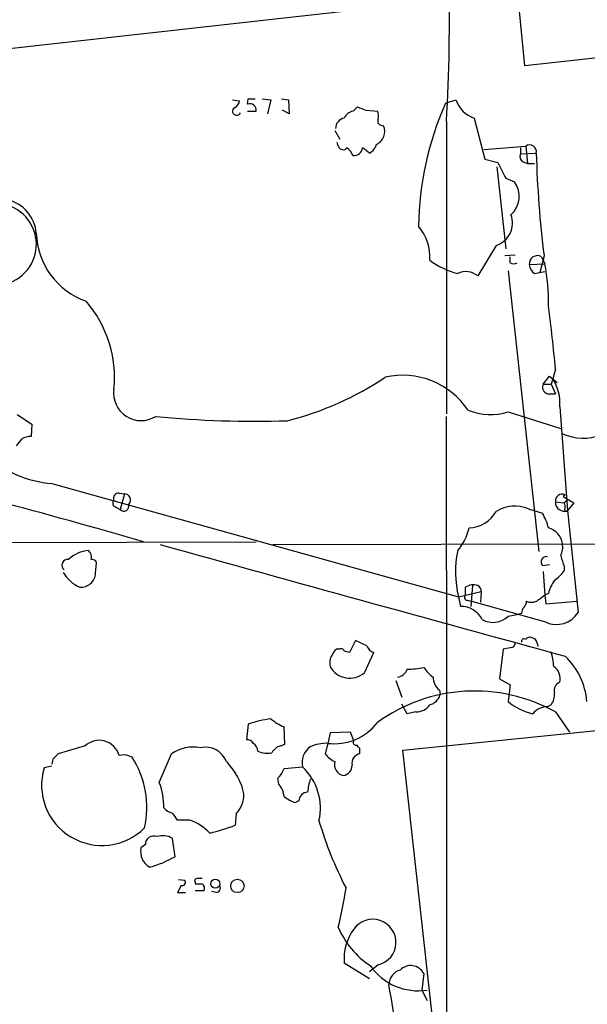
# Model space of a CAD drawing. Extents: x 2 to 1042, y 7 to 886.
# Drawn here: x 164 to 219, y 170 to 265 of the extents above; entities that cross this region are included whole.
import ezdxf

# ---------------------------------------------------------------- set-up
doc = ezdxf.new("R2010")
doc.units = 0
doc.header["$MEASUREMENT"] = 0
doc.layers.add('MAIN', color=5, linetype='CONTINUOUS')

msp = doc.modelspace()

# ---------------------------------------------------------------- linework, layer by layer
at = {"layer": 'MAIN'}
for p, q in [((212.7673, 260.9427), (210.9893, 278.8073)), ((277.368, 268.0547), (212.7673, 260.9427)), ((155.2787, 261.7893), (205.0627, 267.3773)), ((184.404, 257.6407), (185.0813, 257.556)), ((185.8433, 257.2173), (185.928, 257.7253)), ((185.928, 257.7253), (186.6053, 257.7253)), ((187.2827, 257.7253), (188.1293, 257.6407)), ((188.1293, 257.6407), (187.7907, 256.286)), ((189.1453, 257.7253), (189.8227, 257.6407)), ((189.8227, 257.6407), (189.9073, 256.286)), ((205.0627, 257.302), (206.0787, 257.6407)), ((185.8433, 256.54), (186.69, 256.54)), ((189.9073, 256.286), (189.23, 256.6247)), ((196.088, 256.54), (196.5113, 256.9633)), ((197.358, 256.6247), (198.4587, 256.54)), ((205.1473, 255.524), (205.1473, 227.1607)), ((207.8567, 255.8627), (208.8727, 251.8833)), ((194.31, 254.6773), (194.818, 253.8307)), ((198.7973, 255.1853), (199.0513, 255.1007)), ((194.6487, 253.1533), (194.564, 253.492)), ((208.788, 252.8147), (212.852, 253.1533)), ((212.344, 252.984), (212.344, 252.3913)), ((212.344, 252.3913), (213.868, 252.476)), ((212.852, 253.1533), (213.0213, 251.46)), ((208.8727, 251.8833), (210.1427, 251.5447)), ((212.598, 251.6293), (213.0213, 251.46)), ((213.0213, 251.46), (213.6987, 251.46)), ((210.058, 251.1213), (210.9047, 243.1627)), ((210.9047, 250.0207), (211.7513, 249.682)), ((209.9733, 243.5013), (208.1953, 240.538)), ((211.836, 242.57), (210.82, 242.4853)), ((211.328, 241.808), (211.328, 242.4007)), ((214.63, 242.4853), (214.2067, 240.8767)), ((214.376, 242.4007), (214.7147, 241.7233)), ((211.1587, 241.046), (214.122, 213.7833)), ((213.1907, 241.6387), (214.7147, 241.7233)), ((214.2067, 240.8767), (214.7147, 240.9613)), ((213.6987, 240.792), (214.2067, 240.8767)), ((215.7307, 231.4787), (215.4767, 230.5473)), ((214.5453, 230.0393), (215.138, 230.8013)), ((215.138, 230.8013), (215.9, 230.2087)), ((215.4767, 230.5473), (215.3073, 230.0393)), ((214.5453, 230.0393), (215.3073, 230.0393)), ((215.3073, 230.0393), (215.7307, 229.108)), ((214.9687, 229.108), (215.7307, 229.108)), ((216.154, 227.838), (216.916, 217.7627)), ((163.4913, 227.076), (164.9307, 226.1447)), ((211.1587, 227.33), (216.2387, 225.7213)), ((164.9307, 226.1447), (164.846, 224.9593)), ((166.878, 220.3873), (206.3327, 209.3807)), ((173.3973, 219.456), (173.9053, 219.3713)), ((173.9053, 219.3713), (173.482, 217.8473)), ((216.662, 219.2867), (216.4927, 219.1173)), ((216.4927, 219.1173), (217.5087, 218.5247)), ((173.0587, 218.1013), (173.482, 217.8473)), ((215.7307, 218.6093), (216.5773, 218.5247)), ((216.916, 218.7787), (216.5773, 218.5247)), ((217.5087, 218.5247), (216.916, 217.7627)), ((213.106, 217.932), (214.4607, 217.5087)), ((216.916, 217.7627), (217.932, 207.8567)), ((141.9013, 214.63), (186.69, 214.7147)), ((188.2987, 214.4607), (303.8687, 214.7147)), ((171.1113, 211.6667), (171.196, 212.6827)), ((214.4607, 212.4287), (215.138, 212.5133)), ((216.5773, 212.344), (216.5773, 211.9207)), ((214.5453, 211.836), (214.7147, 209.55)), ((207.6873, 210.4813), (207.518, 208.4493)), ((206.3327, 209.3807), (208.534, 209.8887)), ((206.3327, 209.3807), (206.502, 208.4493)), ((207.01, 209.55), (207.01, 210.312)), ((208.534, 209.8887), (208.4493, 208.8727)), ((215.0533, 209.7193), (214.7147, 209.55)), ((214.7147, 209.55), (214.7993, 208.7033)), ((207.1793, 209.042), (207.518, 208.9573)), ((214.7993, 206.9253), (207.518, 208.9573)), ((214.7993, 208.7033), (217.8473, 208.9573)), ((211.1587, 207.518), (212.1747, 207.6873)), ((212.4287, 207.772), (212.1747, 207.6873)), ((196.342, 205.1473), (195.7493, 203.962)), ((197.4427, 204.6393), (196.342, 205.1473)), ((213.9527, 204.8933), (214.0373, 204.5547)), ((194.7333, 204.3007), (194.4793, 204.3007)), ((197.1887, 202.0147), (198.12, 203.962)), ((210.6507, 204.3007), (210.312, 201.422)), ((211.4973, 204.47), (210.6507, 204.3007)), ((200.2367, 201.2527), (200.8293, 199.644)), ((210.312, 201.422), (211.328, 200.8293)), ((211.328, 200.8293), (211.1587, 199.2207)), ((204.47, 200.3213), (204.5547, 199.898)), ((201.3373, 198.0353), (200.8293, 198.9667)), ((215.3073, 198.882), (214.9687, 198.7127)), ((202.184, 198.2047), (201.3373, 198.0353)), ((215.7307, 198.2047), (217.0853, 196.2573)), ((185.928, 197.0193), (185.7587, 195.4953)), ((200.914, 194.4793), (227.33, 197.1887)), ((189.484, 195.072), (189.3993, 196.7653)), ((193.8867, 196.1727), (193.6327, 195.1567)), ((195.834, 196.2573), (193.8867, 196.1727)), ((196.1727, 195.4107), (195.834, 196.2573)), ((189.0607, 194.9027), (189.484, 195.072)), ((193.6327, 195.1567), (193.3787, 194.1407)), ((170.0953, 194.9027), (167.4707, 194.1407)), ((177.292, 191.3467), (178.4773, 194.1407)), ((196.7653, 194.1407), (196.7653, 194.6487)), ((204.724, 160.1047), (200.914, 194.4793)), ((166.9627, 193.6327), (166.878, 193.1247)), ((173.9053, 194.056), (173.3973, 193.9713)), ((183.8113, 193.3787), (184.658, 192.278)), ((166.878, 192.9553), (166.116, 192.786)), ((189.3993, 192.7013), (191.1773, 192.8707)), ((188.8913, 191.1773), (188.8067, 191.77)), ((190.8387, 189.5687), (190.5, 189.3993)), ((180.2553, 187.706), (179.07, 187.706)), ((184.7427, 188.2987), (184.658, 187.198)), ((178.816, 184.15), (178.562, 185.928)), ((175.9373, 185.3353), (175.514, 184.9967)), ((179.1547, 181.9487), (179.7473, 181.864)), ((180.7633, 181.6947), (180.7633, 181.5253)), ((179.4087, 181.356), (179.07, 180.6787)), ((181.61, 180.848), (180.7633, 180.848)), ((182.7953, 180.6787), (182.372, 180.7633)), ((179.07, 180.6787), (179.832, 180.6787)), ((197.6967, 172.2967), (195.2413, 173.8207)), ((198.5433, 173.6513), (197.6967, 172.974)), ((202.946, 172.8047), (202.7767, 171.196)), ((202.7767, 171.196), (203.2847, 170.18))]:
    msp.add_line(p, q, dxfattribs=at)
for centre, radius in [((182.7227, 181.5254), 0.4307), ((184.8638, 181.3059), 0.6474)]:
    msp.add_circle(centre, radius, dxfattribs=at)
for centre, radius, start, end in [((43.0905, 265.3068), 162.3518, 356.545447, 6.541614), ((184.2712, 257.6345), 0.8139, 291.787031, 354.465227), ((186.0731, 256.6367), 0.6244, 351.091294, 111.593533), ((232.7832, 244.9498), 30.348, 155.982342, 179.217984), ((208.7285, 258.5125), 2.7895, 198.211514, 251.788486), ((184.7994, 256.5427), 0.405, 123.937267, 334.865147), ((196.2914, 255.4178), 1.1405, 100.273392, 157.038893), ((281.576, 468.4473), 227.9506, 248.088648, 248.317854), ((196.9769, 255.9898), 1.5806, 352.299482, 20.370222), ((195.4299, 254.8448), 1.0352, 100.496919, 179.89484), ((198.8679, 255.5663), 0.3875, 146.88812, 259.502061), ((197.8237, 254.5503), 1.3453, 294.145408, 24.149294), ((195.1143, 253.2802), 0.4826, 195.245747, 322.137512), ((194.2689, 251.4186), 1.9886, 23.828505, 51.923362), ((196.1624, 253.0811), 0.8624, 265.050405, 353.53508), ((70.358, 83.38), 211.6804, 53.018218, 53.2474), ((197.0563, 253.6826), 1.366, 297.957018, 344.723544), ((213.218, 252.6017), 0.662, 349.054982, 123.56524), ((316.3767, 255.27), 102.5468, 181.56128, 187.161809), ((591.5234, 441.2825), 425.9714, 206.450454, 206.679637), ((212.8521, 252.1373), 0.5681, 153.43946, 243.425927), ((209.8055, 248.2603), 2.4098, 311.830988, 36.153756), ((161.7202, 244.39), 3.6459, 4.667849, 146.919277), ((161.3861, 243.6066), 3.9739, 225.093794, 107.527595), ((209.2805, 245.6691), 2.2758, 287.723187, 20.462342), ((199.041, 242.3972), 4.5102, 355.737798, 41.132625), ((172.6057, 244.9206), 7.2555, 181.847407, 250.468195), ((207.8743, 247.7862), 7.1808, 232.859134, 256.910113), ((213.9764, 241.7195), 0.7898, 59.603608, 185.871556), ((207.0255, 239.1613), 1.8066, 49.645009, 115.491298), ((211.6667, 242.4427), 0.7194, 241.913927, 298.079046), ((214.291, 241.7231), 1.1035, 184.386361, 237.538365), ((194.0177, 237.9528), 21.0376, 359.20063, 10.3247), ((161.5979, 230.6588), 11.3475, 354.297646, 40.86127), ((78.9664, 219.6166), 137.2778, 4.95708, 7.552354), ((182.2987, 255.8843), 30.3276, 284.199457, 303.915798), ((200.8698, 223.1768), 7.7181, 34.058821, 102.337252), ((211.8283, 228.1959), 4.3405, 355.270232, 32.801849), ((175.5228, 229.1504), 2.6609, 171.770017, 302.520075), ((215.1295, 229.743), 0.655, 153.106363, 255.789799), ((186.5642, 323.8809), 97.4493, 264.340024, 271.866381), ((-15138.7712, 190.119), 15343.9626, 359.86263123, 0.13736882), ((209.4448, 232.7853), 5.7182, 247.580842, 287.441235), ((333.0016, 97.3548), 211.6803, 143.014185, 143.243346), ((164.9601, 222.7065), 2.2557, 92.899444, 117.610188), ((218.4143, 229.7313), 4.9434, 246.055516, 291.399577), ((167.7999, 231.5725), 11.2231, 229.04354, 265.288251), ((173.349, 218.9631), 0.4953, 84.40337, 201.85726), ((173.9137, 218.7786), 0.5928, 314.432734, 90.811966), ((216.3765, 218.7004), 0.6522, 64.036138, 188.029468), ((26.9643, -292.636), 528.7223, 73.653822, 75.263304), ((173.2, 218.4965), 0.4197, 137.752022, 250.325973), ((173.8365, 218.216), 0.5115, 226.124856, 15.802311), ((211.789, 214.7295), 3.4627, 67.645515, 121.624955), ((216.5853, 218.5527), 0.8565, 176.210845, 292.714556), ((215.7317, 218.1015), 0.9456, 349.674018, 26.586729), ((207.2546, 219.1681), 3.1002, 271.739343, 331.273168), ((209.7165, 214.7138), 5.5063, 14.251265, 30.503162), ((216.7769, 217.8292), 0.1542, 138.181288, 334.448781), ((202.3945, 217.1707), 5.0752, 319.401277, 347.466049), ((214.5444, 214.2528), 1.8864, 8.920046, 74.349564), ((2906.3656, 10030.3531), 10188.1855, 254.46314389, 254.69232702), ((214.545, 214.2067), 1.8935, 333.439008, 10.301057), ((170.6509, 210.7065), 3.1689, 93.924723, 133.074236), ((169.9104, 213.2495), 0.8104, 343.644773, 49.749941), ((215.8656, 211.8051), 9.8364, 167.893933, 194.268923), ((214.8557, 212.7674), 0.5203, 77.45686, 220.612044), ((470.4078, 297.5019), 267.7346, 198.316967, 198.54615), ((168.4179, 212.4537), 0.5718, 83.088773, 231.662638), ((170.7558, 212.5727), 0.4537, 14.030118, 98.594459), ((170.8885, 213.3848), 3.337, 209.30893, 247.04941), ((169.672, 211.7513), 1.4418, 266.632139, 356.636106), ((213.5709, 213.9955), 3.6528, 304.616288, 325.389367), ((207.7719, 209.2117), 1.3383, 71.556928, 124.700569), ((207.8707, 209.9027), 0.6634, 358.790861, 60.707168), ((219.2742, 208.5228), 4.3872, 145.791598, 164.173539), ((207.1854, 209.3262), 0.2843, 128.087058, 268.770406), ((341.3759, 39.9461), 211.6803, 126.752594, 126.981777), ((206.575, 206.172), 2.2785, 26.237792, 91.836016), ((211.9797, 209.0167), 0.9588, 317.155503, 356.448267), ((213.4104, 209.9954), 1.141, 245.472102, 303.326577), ((209.6654, 209.0231), 2.1202, 240.417016, 314.774518), ((213.3848, 207.713), 0.9579, 137.132054, 176.468811), ((215.8348, 209.1764), 2.4779, 245.297696, 327.819123), ((198.4164, 204.9357), 1.0178, 196.930557, 253.069443), ((211.3874, 204.9102), 0.4537, 284.017867, 8.594459), ((212.6826, 205.0345), 0.2601, 49.379598, 192.545532), ((213.233, 205.0203), 0.4359, 60.941566, 150.941566), ((213.4023, 204.8509), 0.552, 4.405074, 85.594926), ((195.0717, 202.9884), 1.2448, 144.683309, 197.827966), ((195.1572, 203.369), 1.1522, 126.039438, 162.889228), ((194.9026, 203.962), 0.3787, 26.558284, 116.558284), ((153.1728, 77.0542), 133.8594, 71.45383, 71.683027), ((210.1068, 202.3869), 5.459, 2.313892, 17.701087), ((211.9971, 198.6704), 6.8039, 4.639161, 46.71518), ((195.7735, 203.6247), 2.1436, 208.334427, 311.315672), ((200.2874, 202.6864), 1.1015, 276.181077, 342.397417), ((201.3367, 210.0824), 7.7291, 270.004448, 282.017665), ((205.9524, 204.5975), 3.6528, 214.610633, 235.383712), ((214.8185, 201.4412), 1.3826, 344.997844, 57.503063), ((205.4054, 201.5311), 1.5293, 177.743981, 232.289319), ((216.422, 200.3143), 0.8144, 109.213678, 197.656219), ((207.8938, 184.1123), 16.1249, 60.921203, 125.811824), ((203.101, 200.3357), 1.5182, 286.75672, 343.24328), ((213.7977, 199.9544), 1.8517, 324.610514, 3.495464), ((202.2264, 199.8133), 1.6092, 268.490129, 324.637819), ((214.545, 203.0297), 5.0966, 228.362073, 258.504651), ((214.9979, 196.7827), 1.9302, 90.866792, 139.538437), ((189.199, 187.8685), 9.7179, 96.319682, 109.669688), ((191.178, 201.1691), 4.7494, 230.065919, 248.00616), ((194.2813, 200.3631), 5.2466, 262.898823, 322.768853), ((171.4678, 193.4497), 1.9988, 15.127149, 133.368054), ((185.8433, 194.8178), 0.6828, 29.760495, 97.11773), ((185.8855, 194.3523), 0.9747, 2.493128, 55.613783), ((193.5058, 191.3885), 3.7703, 88.071204, 114.549599), ((196.3703, 195.2413), 0.2602, 139.39393, 282.519254), ((294.1916, 66.9118), 179.57, 134.885386, 135.114614), ((180.5938, 191.0447), 3.7503, 79.592258, 124.35745), ((181.7565, 192.5844), 2.203, 21.134423, 102.723455), ((187.833, 196.6799), 2.484, 246.921649, 278.822973), ((189.3709, 193.6472), 1.2933, 103.878289, 153.448818), ((193.0242, 193.2707), 1.8897, 125.036481, 192.220332), ((195.7491, 196.0876), 3.0674, 219.397568, 242.020577), ((196.8847, 193.2439), 0.9047, 97.583762, 193.025472), ((111.946, 110.168), 119.7134, 44.885409, 45.114591), ((110.7863, 3.429), 200.805, 71.45046, 71.679643), ((167.0265, 188.9499), 9.0513, 347.196071, 32.416573), ((195.3923, 193.1132), 1.1144, 166.216895, 257.794642), ((171.7228, 191.0957), 5.856, 163.223348, 314.849178), ((180.0907, 189.1825), 5.5175, 11.113404, 34.127563), ((186.9281, 193.6195), 2.6362, 315.447218, 339.616929), ((187.47, 188.8634), 5.4592, 346.848602, 47.226956), ((194.9681, 193.0419), 1.0352, 280.496919, 359.89484), ((171.7919, 189.1343), 5.9284, 357.65083, 21.912321), ((197.9593, 189.8209), 6.3021, 162.792195, 174.58794), ((187.4869, 189.8739), 1.916, 3.533805, 42.863878), ((191.7065, 189.5475), 0.8681, 91.399434, 178.600566), ((182.664, 190.2349), 2.8407, 317.032734, 0.223881), ((191.5502, 192.668), 3.4333, 231.208574, 252.188317), ((178.9771, 190.0349), 1.703, 222.186781, 255.891948), ((9.507, 61.0567), 211.6404, 36.756638, 36.985843), ((178.4174, 182.7598), 5.2766, 44.162297, 69.616032), ((228.6649, 198.2783), 37.4282, 196.542838, 207.317041), ((174.672, 215.0378), 29.5766, 284.750889, 289.732662), ((176.7342, 185.3602), 0.7973, 67.600711, 181.789686), ((177.6166, 184.3615), 1.8297, 58.888556, 108.434949), ((177.1791, 184.6298), 1.705, 167.573612, 241.315521), ((173.3378, 193.914), 11.1958, 285.664423, 299.295085), ((179.5145, 181.6523), 0.3147, 250.349851, 42.282263), ((180.9326, 181.8217), 0.2116, 89.972923, 216.875312), ((181.1867, 55.0334), 127.0002, 89.885409, 90.114591), ((181.102, 350.8752), 169.3502, 269.885409, 270.114592), ((181.1866, 181.102), 0.4937, 329.040224, 59.024302), ((182.7954, 181.102), 0.4233, 269.986465, 36.875312), ((157.8773, 186.6275), 37.9379, 345.754751, 351.625325), ((198.0081, 175.8309), 2.2444, 283.796006, 144.861168), ((202.2339, 180.4906), 8.232, 202.864647, 237.255866), ((199.9797, 174.2665), 4.7593, 143.120953, 185.374703), ((202.4164, 176.7534), 5.6249, 214.5091, 278.880219), ((201.0886, 171.675), 1.5296, 106.272641, 178.913635), ((201.6821, 172.1575), 1.42, 27.115435, 136.035714), ((106.8071, 153.8365), 94.4575, 4.93807, 10.903718)]:
    msp.add_arc(centre, radius, start, end, dxfattribs=at)

doc.saveas('drawing.dxf')
